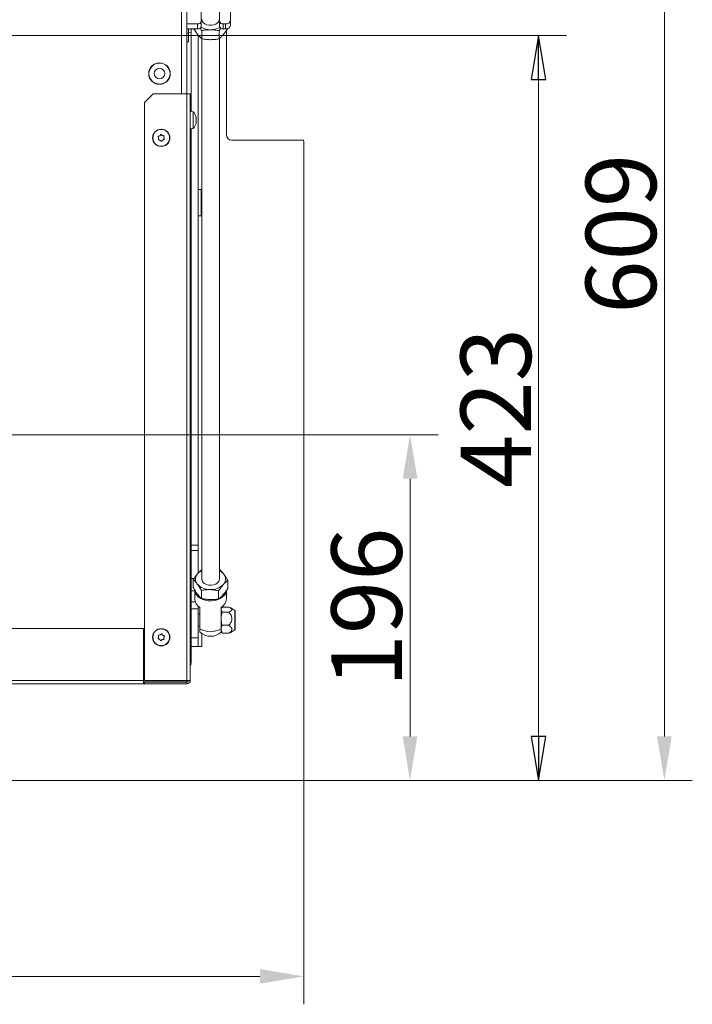
# Model space of a CAD drawing. Extents: x -4409 to -2207, y 1605 to 4275.
# Drawn here: x -3790 to -3408, y 1605 to 2164 of the extents above; entities that cross this region are included whole.
import ezdxf

# ---------------------------------------------------------------- set-up
doc = ezdxf.new("R2010")
doc.units = 0
doc.header["$LTSCALE"] = 5
for name, color, linetype in [('LAYER12', 30, 'Continuous'), ('LAYER13', 30, 'Continuous'), ('SLD-0', 7, 'Continuous')]:
    doc.layers.add(name, color=color, linetype=linetype)
doc.styles.add('STANDARD-BrunnerGroßer Text', font='arial.ttf')
doc.dimstyles.new('STANDARD-Brunner-IIGroßer Text', dxfattribs={"dimscale": 5, "dimtxt": 8, "dimasz": 5, "dimexe": 3.175, "dimexo": 0, "dimgap": 0.762, "dimtad": 1, "dimdec": 0, "dimrnd": 1e-08, "dimtxsty": 'STANDARD-BrunnerGroßer Text', "dimblk": 'Filled-1', "dimcen": 0.09, "dimdle": 10, "dimclrd": 7, "dimclre": 7, "dimclrt": 7, "dimadec": 1, "dimazin": 2, "dimtfac": 0.666667, "dimtdec": 0, "dimtmove": 0, "dimatfit": 3, "dimldrblk": 'Filled-1', "dimfxl": 1, "dimtolj": 1, "dimlwd": 15, "dimlwe": 15, "dimarcsym": 0})

# ---------------------------------------------------------------- blocks, each defined once
blk = doc.blocks.new('*D48')
at = {"layer": 'Defpoints', "color": 0}
for p in [(-4241.28, 1732.96), (-3628.28, 1732.96), (-3628.28, 1621.25)]:
    blk.add_point(p, dxfattribs=at)
at = {"layer": 'LAYER12', "color": 7, "lineweight": 5}
for p, q in [((-4241.28, 1732.96), (-4241.28, 1605.38)), ((-3628.28, 1732.96), (-3628.28, 1605.38)), ((-4216.28, 1621.25), (-3653.28, 1621.25))]:
    blk.add_line(p, q, dxfattribs=at)
at = {"layer": 'LAYER12', "color": 7}
for points in [[(-4216.28, 1625.42), (-4216.28, 1617.09), (-4241.28, 1621.25)], [(-3653.28, 1625.42), (-3653.28, 1617.09), (-3628.28, 1621.25)]]:
    blk.add_solid(points, dxfattribs=at)
at = {"layer": 'LAYER12', "color": 30, "lineweight": 5, "insert": (-3933.56, 1665.94), "char_height": 40, "attachment_point": 2, "style": 'STANDARD-BrunnerGroßer Text'}
blk.add_mtext('\\A1;613', dxfattribs=at)
blk = doc.blocks.new('Filled-1')
at = {"color": 0}
for p, q in [((0, 0), (-1, 0.167)), ((-1, 0.167), (-1, -0.167)), ((-1, 0), (0, 0)), ((-1, -0.167), (0, 0))]:
    blk.add_line(p, q, dxfattribs=at)
at = {"color": 0, "flags": 128}
blk.add_lwpolyline([(-1, -0.167), (0, 0), (-1, 0.167), (-1, -0.167)], dxfattribs=at)
at = {"color": 0}
blk.add_solid([(-1, -0.167), (0, 0), (-1, 0.167), (-1, -0.167)], dxfattribs=at)
blk = doc.blocks.new('*D51')
at = {"layer": 'Defpoints', "color": 0}
for p in [(-3934.78, 1928.76), (-3568.01, 1928.76), (-3628.78, 1732.46)]:
    blk.add_point(p, dxfattribs=at)
at = {"layer": 'SLD-0', "color": 7, "lineweight": 5}
for p, q in [((-3934.78, 1928.76), (-3552.13, 1928.76)), ((-3568.01, 1757.46), (-3568.01, 1903.76)), ((-3628.78, 1732.46), (-3552.13, 1732.46))]:
    blk.add_line(p, q, dxfattribs=at)
at = {"layer": 'SLD-0', "color": 7}
for points in [[(-3572.18, 1903.76), (-3563.84, 1903.76), (-3568.01, 1928.76)], [(-3572.18, 1757.46), (-3563.84, 1757.46), (-3568.01, 1732.46)]]:
    blk.add_solid(points, dxfattribs=at)
at = {"layer": 'SLD-0', "color": 7, "lineweight": 5, "insert": (-3612.67, 1830.61), "char_height": 40, "attachment_point": 2, "rotation": 90, "style": 'STANDARD-BrunnerGroßer Text'}
blk.add_mtext('\\A1;196', dxfattribs=at)
blk = doc.blocks.new('*D52')
at = {"layer": 'Defpoints', "color": 0}
for p in [(-3789.38, 2341.76), (-3423.62, 2341.76), (-3628.78, 1732.46)]:
    blk.add_point(p, dxfattribs=at)
at = {"layer": 'SLD-0', "color": 7, "lineweight": 5}
for p, q in [((-3789.38, 2341.76), (-3407.74, 2341.76)), ((-3423.62, 1757.46), (-3423.62, 2316.76)), ((-3628.78, 1732.46), (-3407.74, 1732.46))]:
    blk.add_line(p, q, dxfattribs=at)
at = {"layer": 'SLD-0', "color": 7}
for points in [[(-3427.78, 2316.76), (-3419.45, 2316.76), (-3423.62, 2341.76)], [(-3427.78, 1757.46), (-3419.45, 1757.46), (-3423.62, 1732.46)]]:
    blk.add_solid(points, dxfattribs=at)
at = {"layer": 'SLD-0', "color": 7, "lineweight": 5, "insert": (-3468.27, 2042.79), "char_height": 40, "attachment_point": 2, "rotation": 90, "style": 'STANDARD-BrunnerGroßer Text'}
blk.add_mtext('\\A1;609', dxfattribs=at)
blk = doc.blocks.new('*D70')
at = {"color": 7, "lineweight": 15}
for p, q in [((-3934.78, 2155.36), (-3479.18, 2155.36)), ((-3495.05, 1757.46), (-3495.05, 2130.36)), ((-3628.28, 1732.46), (-3479.18, 1732.46))]:
    blk.add_line(p, q, dxfattribs=at)
at = {"layer": 'Defpoints', "color": 0}
for p in [(-3934.78, 2155.36), (-3495.05, 2155.36), (-3628.28, 1732.46)]:
    blk.add_point(p, dxfattribs=at)
at = {"color": 7, "lineweight": 15, "xscale": 25, "yscale": 25, "zscale": 25}
for p, rotation in [((-3495.05, 2155.36), 90), ((-3495.05, 1732.46), 270)]:
    blk.add_blockref('Filled-1', p, dxfattribs=dict(at, rotation=rotation))
at = {"color": 7, "insert": (-3519.3, 1943.91), "char_height": 40, "attachment_point": 5, "rotation": 90, "style": 'STANDARD-BrunnerGroßer Text'}
blk.add_mtext('\\A1;423', dxfattribs=at)

msp = doc.modelspace()

# ---------------------------------------------------------------- linework, layer by layer
at = {"color": 7, "linetype": 'Continuous', "lineweight": 5}
for p, q in [((-3669.88, 2178.42), (-3669.88, 2164.04)), ((-3697.78, 2122.26), (-3697.78, 2170.76)), ((-3694.78, 2122.26), (-3694.78, 2170.76)), ((-3686.63, 2163.33), (-3686.63, 2171.11)), ((-3676.13, 2171.11), (-3676.13, 2163.33)), ((-3686.63, 2163.33), (-3686.63, 2160.5)), ((-3676.13, 2160.5), (-3676.13, 2163.33)), ((-3669.88, 2164.04), (-3669.88, 2161.21)), ((-3688.63, 2161.92), (-3694.78, 2161.92)), ((-3688.63, 2159.09), (-3694.78, 2159.09)), ((-3693.78, 2156.76), (-3693.78, 2159.09)), ((-3688.63, 2159.09), (-3688.63, 2161.92)), ((-3686.29, 2158.16), (-3686.29, 2153.58)), ((-3676.48, 2158.08), (-3675.53, 2159.5)), ((-3676.48, 2158.08), (-3676.48, 2153.49)), ((-3672.88, 2161.92), (-3674.13, 2161.92)), ((-3674.13, 2161.92), (-3674.13, 2159.09)), ((-3672.88, 2159.09), (-3674.13, 2159.09)), ((-3672.88, 2159.09), (-3672.88, 2161.92)), ((-3694.78, 2156.76), (-3693.78, 2156.76)), ((-3693.78, 2156.86), (-3692.28, 2157)), ((-3693.78, 2156.76), (-3693.78, 2151.76)), ((-3693.78, 2151.76), (-3694.78, 2151.76)), ((-3716.28, 2134.86), (-3716.28, 2133.76)), ((-3715.57, 2130.94), (-3715.69, 2130.94)), ((-3705.14, 2130.48), (-3705.2, 2130.57)), ((-3704.66, 2131.66), (-3704.55, 2131.66)), ((-3704.28, 2133.76), (-3704.28, 2134.86)), ((-3704.28, 2132.66), (-3704.28, 2133.76)), ((-3706.53, 2128.95), (-3706.53, 2129.08)), ((-3706.23, 2129.34), (-3706.23, 2129.2)), ((-3713.78, 2122.26), (-3718.78, 2117.26)), ((-3713.78, 2122.26), (-3694.78, 2122.26)), ((-3694.78, 1789.26), (-3694.78, 2122.26)), ((-3694.78, 2122.26), (-3692.78, 2122.26)), ((-3692.78, 2122.26), (-3692.78, 1789.26)), ((-3718.78, 1789.26), (-3718.78, 2117.26)), ((-3692.28, 2113.06), (-3692.78, 2113.06)), ((-3691.14, 2112.02), (-3692.78, 2112.16)), ((-3691.14, 2102.51), (-3691.14, 2112.02)), ((-3689.44, 2108.77), (-3689.55, 2109.19)), ((-3689.44, 2108.04), (-3689.46, 2108.31)), ((-3689.44, 2108.56), (-3689.44, 2108.56)), ((-3692.78, 2102.36), (-3691.14, 2102.51)), ((-3689.44, 2107.27), (-3689.44, 2107.27)), ((-3689.44, 2107.26), (-3689.44, 2107.26)), ((-3689.44, 2105.96), (-3689.44, 2105.96)), ((-3710.77, 2097.13), (-3710.77, 2097.13)), ((-3710.14, 2098.49), (-3710.14, 2098.49)), ((-3708.65, 2098.62), (-3708.65, 2098.62)), ((-3707.78, 2097.4), (-3707.78, 2097.4)), ((-3709.91, 2095.9), (-3709.91, 2095.9)), ((-3708.42, 2096.04), (-3708.42, 2096.04)), ((-3686.68, 2067.96), (-3688.28, 2067.96)), ((-3686.68, 2057.57), (-3686.68, 2067.96)), ((-3686.68, 2064.46), (-3686.28, 2064.46)), ((-3692.28, 2062.56), (-3692.78, 2062.56)), ((-3692.78, 2058.36), (-3692.28, 2058.36)), ((-3686.68, 2060.46), (-3686.28, 2060.46)), ((-3686.68, 2052.96), (-3686.68, 2057.57)), ((-3688.28, 2052.96), (-3686.68, 2052.96)), ((-3686.68, 2056.46), (-3686.28, 2056.46)), ((-3676.07, 1852.14), (-3676.28, 1852.18)), ((-3691.09, 1846.51), (-3691.09, 1841.93)), ((-3671.47, 1846.01), (-3671.47, 1841.43)), ((-3690.28, 1840.61), (-3690.28, 1835.49)), ((-3686.49, 1840.38), (-3686.49, 1835.8)), ((-3676.68, 1840.13), (-3676.68, 1835.55)), ((-3672.28, 1835.49), (-3672.28, 1840.27)), ((-3688.82, 1838.37), (-3688.21, 1837.66)), ((-3681.77, 1835.14), (-3680.85, 1835.14)), ((-3674.14, 1837.88), (-3673.7, 1838.42)), ((-3687.28, 1818.58), (-3687.28, 1830.74)), ((-3675.28, 1830.74), (-3675.28, 1818.58)), ((-3674.93, 1830.56), (-3675.28, 1829.96)), ((-3674.7, 1827.99), (-3675.28, 1829.45)), ((-3670.88, 1830.91), (-3674.7, 1830.91)), ((-3670.88, 1827.99), (-3674.7, 1827.99)), ((-3667.53, 1829.04), (-3670.19, 1830.57)), ((-3667.28, 1818.33), (-3667.28, 1828.6)), ((-3687.28, 1826.79), (-3688.28, 1826.79)), ((-4150.28, 1818.76), (-3719.28, 1818.76)), ((-3719.28, 1818.76), (-3719.28, 1789.26)), ((-3688.28, 1820.14), (-3687.28, 1820.14)), ((-3687.28, 1816.61), (-3687.28, 1818.58)), ((-3675.28, 1818.58), (-3675.28, 1816.61)), ((-3674.7, 1816.02), (-3675.28, 1818.28)), ((-3675.28, 1816.96), (-3674.93, 1816.37)), ((-3670.88, 1820.54), (-3674.7, 1820.54)), ((-3670.19, 1816.36), (-3667.53, 1817.89)), ((-3710.77, 1813.94), (-3710.77, 1813.94)), ((-3710.18, 1812.56), (-3710.18, 1812.56)), ((-3709.87, 1815.14), (-3709.87, 1815.14)), ((-3708.69, 1812.39), (-3708.69, 1812.39)), ((-3708.38, 1814.97), (-3708.38, 1814.97)), ((-3707.79, 1813.59), (-3707.79, 1813.59)), ((-3674.86, 1816.41), (-3674.7, 1816.02)), ((-3670.88, 1816.02), (-3674.7, 1816.02)), ((-3670.88, 1816.02), (-3670.22, 1816.41)), ((-3719.28, 1801.76), (-3718.78, 1801.76)), ((-4150.28, 1789.26), (-3719.28, 1789.26)), ((-3718.78, 1789.36), (-3719.28, 1789.36)), ((-3719.28, 1789.26), (-3719.28, 1787.26)), ((-3694.78, 1789.26), (-3718.78, 1789.26)), ((-3693.05, 1789.26), (-3694.78, 1789.26)), ((-3694.78, 1788.36), (-3694.78, 1789.26)), ((-3693.05, 1789.26), (-3692.78, 1789.26)), ((-3719.28, 1787.26), (-4150.28, 1787.26)), ((-3694.78, 1788.36), (-3719.28, 1788.36)), ((-3718.78, 1788.26), (-3719.28, 1788.26)), ((-3719.28, 1787.26), (-3718.78, 1787.26)), ((-3718.78, 1788.26), (-3694.78, 1788.26)), ((-3718.78, 1788.26), (-3718.78, 1787.26)), ((-3718.78, 1787.26), (-3694.78, 1787.26)), ((-3694.78, 1788.26), (-3694.78, 1788.36)), ((-3694.78, 1788.26), (-3694.78, 1787.26))]:
    msp.add_line(p, q, dxfattribs=at)
at = {"color": 8, "linetype": 'Continuous', "lineweight": 5}
msp.add_line((-3667.53, 1817.89), (-3667.53, 1829.04), dxfattribs=at)
at = {"color": 7, "linetype": 'Continuous', "lineweight": 5, "flags": 128}
for points in [[(-3686.28, 2164.67), (-3686.28, 2164.55), (-3686.05, 2163.6), (-3685.46, 2162.73), (-3684.57, 2162.01), (-3683.43, 2161.48), (-3682.13, 2161.18), (-3680.77, 2161.15), (-3679.45, 2161.38), (-3678.26, 2161.85), (-3677.3, 2162.53), (-3676.63, 2163.37), (-3676.31, 2164.3), (-3676.28, 2164.67)], [(-3686.28, 1846.8), (-3686.28, 1846.76), (-3686.08, 1845.81), (-3685.53, 1844.93), (-3684.66, 1844.19), (-3683.54, 1843.64), (-3682.25, 1843.33), (-3680.89, 1843.27), (-3679.56, 1843.48), (-3678.36, 1843.93), (-3677.37, 1844.59), (-3676.67, 1845.42), (-3676.32, 1846.35), (-3676.28, 1846.8)], [(-3672.36, 1839.93), (-3672.69, 1838.88), (-3673.41, 1837.7), (-3674.45, 1836.64), (-3675.77, 1835.76), (-3677.32, 1835.07), (-3679.02, 1834.63), (-3680.82, 1834.43), (-3682.64, 1834.5), (-3684.4, 1834.82), (-3686.04, 1835.39), (-3687.48, 1836.18), (-3688.67, 1837.15), (-3689.55, 1838.28), (-3690.09, 1839.51), (-3690.28, 1840.79)]]:
    msp.add_lwpolyline(points, dxfattribs=at)
at = {"color": 7, "linetype": 'Continuous', "lineweight": 5}
for centre, radius in [((-3710.28, 2133.76), 6.1), ((-3710.28, 2133.76), 6), ((-3710.28, 2133.76), 3), ((-3709.28, 2097.26), 4.9), ((-3709.28, 2097.26), 4.76), ((-3709.28, 1813.76), 4.9), ((-3709.28, 1813.76), 4.76)]:
    msp.add_circle(centre, radius, dxfattribs=at)
for centre, radius, start, end in [((-3688.38, 2163.68), 1.79, 261.9505, 348.5782), ((-3674.38, 2163.68), 1.79, 191.4218, 278.0495), ((-3672.5, 2164.57), 2.68, 261.9505, 348.5782), ((-3688.38, 2160.85), 1.79, 261.9505, 348.5782), ((-3681.45, 2169.32), 10.66, 240.323, 270.3536), ((-3681.14, 2169.45), 10.8, 268.7006, 298.5458), ((-3674.38, 2160.85), 1.79, 191.4218, 278.0495), ((-3672.5, 2161.74), 2.68, 261.9505, 348.5782), ((-3696.28, 2107.26), 7, 15.9956, 42.8093), ((-3696.28, 2107.26), 7, 317.1907, 344.5827), ((-3696.28, 2107.26), 7, 344.5827, 347.6404), ((-3682.9, 1844.92), 7.54, 116.5917, 137.7357), ((-3679.55, 1845.09), 7.34, 38.1001, 63.5671), ((-3685.19, 1846.81), 4.58, 136.0402, 218.165), ((-3677.37, 1846.79), 4.58, 316.0402, 38.165), ((-3681.77, 1850.09), 9.3, 221.0642, 271.1777), ((-3680.96, 1850.55), 9.78, 266.3601, 314.771), ((-3684.5, 1835.82), 5.79, 183.2952, 241.3279), ((-3678.05, 1835.82), 5.79, 298.6721, 356.7048), ((-3667.78, 1828.6), 0.5, 0, 60), ((-3681.28, 1828.73), 11.8, 239.4297, 300.5703), ((-3667.78, 1818.33), 0.5, 300, 0), ((-3681.28, 1823.32), 9, 228.1897, 311.8103), ((-3694.78, 1789.26), 2, 270, 0), ((-3694.78, 1789.26), 1, 270, 0)]:
    msp.add_arc(centre, radius, start, end, dxfattribs=at)
for points, knots in [([(-3688.69, 2156.07), (-3688.91, 2156.35), (-3689.6, 2157.24), (-3690.27, 2158.33), (-3690.74, 2159.09)], [0, 0, 0, 0, 0.31088, 1, 1, 1, 1]), ([(-3687.17, 2159.55), (-3687.08, 2159.42), (-3686.78, 2158.99), (-3686.49, 2158.5), (-3686.29, 2158.16)], [0, 0, 0, 0, 0.320124, 1, 1, 1, 1]), ([(-3686.29, 2158.16), (-3685.5, 2158.31), (-3683.89, 2158.6), (-3682.22, 2158.64), (-3681.39, 2158.66)], [0, 0, 0, 0, 0.495458, 1, 1, 1, 1]), ([(-3681.39, 2158.66), (-3681.27, 2158.66), (-3680.39, 2158.64), (-3678.73, 2158.51), (-3677.23, 2158.22), (-3676.48, 2158.08)], [0, 0, 0, 0, 0.070088, 0.530783, 1, 1, 1, 1]), ([(-3671.46, 2159.46), (-3671.87, 2158.83), (-3672.69, 2157.55), (-3673.54, 2156.48), (-3673.97, 2155.94)], [0, 0, 0, 0, 0.495458, 1, 1, 1, 1]), ([(-3686.29, 2153.58), (-3686.49, 2153.75), (-3687.27, 2154.42), (-3688.09, 2155.37), (-3688.69, 2156.07)], [0, 0, 0, 0, 0.2525637, 1, 1, 1, 1]), ([(-3681.39, 2153), (-3681.5, 2153), (-3682.38, 2153.02), (-3684.04, 2153.15), (-3685.54, 2153.44), (-3686.29, 2153.58)], [0, 0, 0, 0, 0.070088, 0.530783, 1, 1, 1, 1]), ([(-3676.48, 2153.49), (-3677.28, 2153.35), (-3678.88, 2153.06), (-3680.55, 2153.02), (-3681.39, 2153)], [0, 0, 0, 0, 0.495458, 1, 1, 1, 1]), ([(-3673.97, 2155.94), (-3674.03, 2155.87), (-3674.48, 2155.34), (-3675.33, 2154.45), (-3676.09, 2153.81), (-3676.48, 2153.49)], [0, 0, 0, 0, 0.070088, 0.530783, 1, 1, 1, 1]), ([(-3689.53, 2109.1), (-3689.53, 2109.12), (-3689.54, 2109.16), (-3689.55, 2109.18), (-3689.55, 2109.2), (-3689.55, 2109.19), (-3689.55, 2109.19)], [0, 0, 0, 0, 0.3310791, 0.6636614, 0.9890071, 1, 1, 1, 1]), ([(-3689.55, 2109.18), (-3689.54, 2109.17), (-3689.54, 2109.15), (-3689.53, 2109.12), (-3689.53, 2109.11)], [0, 0, 0, 0, 0.533752, 1, 1, 1, 1]), ([(-3689.53, 2108.03), (-3689.53, 2108.05), (-3689.54, 2108.1), (-3689.55, 2108.16), (-3689.55, 2108.23), (-3689.55, 2108.28), (-3689.54, 2108.31), (-3689.53, 2108.32), (-3689.53, 2108.32)], [0, 0, 0, 0, 0.173602, 0.347939, 0.518483, 0.685896, 0.853576, 1, 1, 1, 1]), ([(-3689.44, 2108.56), (-3689.45, 2108.67), (-3689.46, 2108.82), (-3689.51, 2109.04), (-3689.53, 2109.1)], [0, 0, 0, 0, 0.687831, 1, 1, 1, 1]), ([(-3689.53, 2108.32), (-3689.49, 2108.35), (-3689.45, 2108.39), (-3689.44, 2108.52), (-3689.44, 2108.56)], [0, 0, 0, 0, 0.687999, 1, 1, 1, 1]), ([(-3689.44, 2107.26), (-3689.45, 2107.44), (-3689.46, 2107.71), (-3689.51, 2107.96), (-3689.53, 2108.03)], [0, 0, 0, 0, 0.687868, 1, 1, 1, 1]), ([(-3689.53, 2106.19), (-3689.53, 2106.2), (-3689.54, 2106.2), (-3689.55, 2106.24), (-3689.55, 2106.3), (-3689.55, 2106.36), (-3689.54, 2106.42), (-3689.53, 2106.46), (-3689.53, 2106.48)], [0, 0, 0, 0, 0.173655, 0.347991, 0.518533, 0.685946, 0.853626, 1, 1, 1, 1]), ([(-3689.53, 2106.48), (-3689.49, 2106.65), (-3689.45, 2106.9), (-3689.44, 2107.17), (-3689.44, 2107.26)], [0, 0, 0, 0, 0.687973, 1, 1, 1, 1]), ([(-3689.44, 2105.96), (-3689.45, 2106.04), (-3689.46, 2106.16), (-3689.51, 2106.18), (-3689.53, 2106.19)], [0, 0, 0, 0, 0.687829, 1, 1, 1, 1]), ([(-3689.53, 2105.42), (-3689.49, 2105.57), (-3689.45, 2105.77), (-3689.44, 2105.92), (-3689.44, 2105.96)], [0, 0, 0, 0, 0.687947, 1, 1, 1, 1]), ([(-3711.02, 2097.89), (-3711.03, 2097.91), (-3711.05, 2097.95), (-3711.05, 2098.02), (-3711.03, 2098.08), (-3710.99, 2098.14), (-3710.94, 2098.17), (-3710.9, 2098.18), (-3710.88, 2098.19)], [0, 0, 0, 0, 0.173602, 0.347939, 0.518483, 0.685896, 0.853576, 1, 1, 1, 1]), ([(-3710.77, 2097.13), (-3710.8, 2097.32), (-3710.85, 2097.58), (-3710.98, 2097.82), (-3711.02, 2097.89)], [0, 0, 0, 0, 0.687868, 1, 1, 1, 1]), ([(-3710.69, 2096.07), (-3710.71, 2096.07), (-3710.76, 2096.08), (-3710.82, 2096.11), (-3710.86, 2096.16), (-3710.89, 2096.22), (-3710.9, 2096.28), (-3710.88, 2096.32), (-3710.88, 2096.34)], [0, 0, 0, 0, 0.173655, 0.347991, 0.518533, 0.685946, 0.853626, 1, 1, 1, 1]), ([(-3710.88, 2098.19), (-3710.7, 2098.23), (-3710.44, 2098.3), (-3710.21, 2098.45), (-3710.14, 2098.49)], [0, 0, 0, 0, 0.687999, 1, 1, 1, 1]), ([(-3710.88, 2096.34), (-3710.83, 2096.52), (-3710.75, 2096.78), (-3710.77, 2097.05), (-3710.77, 2097.13)], [0, 0, 0, 0, 0.687973, 1, 1, 1, 1]), ([(-3710.14, 2098.49), (-3710, 2098.61), (-3709.79, 2098.79), (-3709.65, 2099.01), (-3709.61, 2099.08)], [0, 0, 0, 0, 0.687831, 1, 1, 1, 1]), ([(-3709.61, 2099.08), (-3709.59, 2099.1), (-3709.57, 2099.14), (-3709.51, 2099.17), (-3709.44, 2099.19), (-3709.38, 2099.18), (-3709.32, 2099.15), (-3709.29, 2099.13), (-3709.28, 2099.11)], [0, 0, 0, 0, 0.173551, 0.347889, 0.518434, 0.685848, 0.853527, 1, 1, 1, 1]), ([(-3709.28, 2099.11), (-3709.15, 2098.98), (-3708.96, 2098.79), (-3708.72, 2098.66), (-3708.65, 2098.62)], [0, 0, 0, 0, 0.687947, 1, 1, 1, 1]), ([(-3708.65, 2098.62), (-3708.47, 2098.56), (-3708.22, 2098.47), (-3707.95, 2098.46), (-3707.87, 2098.46)], [0, 0, 0, 0, 0.687829, 1, 1, 1, 1]), ([(-3707.68, 2096.34), (-3707.86, 2096.3), (-3708.12, 2096.23), (-3708.35, 2096.08), (-3708.42, 2096.04)], [0, 0, 0, 0, 0.687999, 1, 1, 1, 1]), ([(-3707.87, 2098.46), (-3707.85, 2098.46), (-3707.8, 2098.45), (-3707.74, 2098.42), (-3707.69, 2098.37), (-3707.67, 2098.31), (-3707.66, 2098.24), (-3707.67, 2098.21), (-3707.68, 2098.19)], [0, 0, 0, 0, 0.1736553, 0.3479906, 0.518533, 0.6859457, 0.8536264, 1, 1, 1, 1]), ([(-3707.68, 2098.19), (-3707.73, 2098.01), (-3707.8, 2097.75), (-3707.79, 2097.48), (-3707.78, 2097.4)], [0, 0, 0, 0, 0.687973, 1, 1, 1, 1]), ([(-3707.78, 2097.4), (-3707.75, 2097.21), (-3707.71, 2096.94), (-3707.58, 2096.71), (-3707.54, 2096.64)], [0, 0, 0, 0, 0.687868, 1, 1, 1, 1]), ([(-3707.54, 2096.64), (-3707.53, 2096.62), (-3707.51, 2096.58), (-3707.51, 2096.51), (-3707.53, 2096.44), (-3707.57, 2096.39), (-3707.62, 2096.35), (-3707.66, 2096.34), (-3707.68, 2096.34)], [0, 0, 0, 0, 0.173602, 0.347939, 0.518483, 0.685896, 0.853576, 1, 1, 1, 1]), ([(-3709.91, 2095.9), (-3710.09, 2095.97), (-3710.34, 2096.06), (-3710.61, 2096.07), (-3710.69, 2096.07)], [0, 0, 0, 0, 0.687829, 1, 1, 1, 1]), ([(-3709.28, 2095.42), (-3709.41, 2095.55), (-3709.59, 2095.74), (-3709.84, 2095.87), (-3709.91, 2095.9)], [0, 0, 0, 0, 0.687947, 1, 1, 1, 1]), ([(-3708.95, 2095.45), (-3708.96, 2095.43), (-3708.99, 2095.39), (-3709.05, 2095.36), (-3709.11, 2095.34), (-3709.18, 2095.35), (-3709.24, 2095.37), (-3709.27, 2095.4), (-3709.28, 2095.42)], [0, 0, 0, 0, 0.1735505, 0.347889, 0.5184341, 0.6858476, 0.8535271, 1, 1, 1, 1]), ([(-3708.42, 2096.04), (-3708.56, 2095.92), (-3708.77, 2095.74), (-3708.91, 2095.52), (-3708.95, 2095.45)], [0, 0, 0, 0, 0.687831, 1, 1, 1, 1]), ([(-3686.28, 1852.06), (-3686.57, 1851.84), (-3687.29, 1851.27), (-3688.04, 1850.47), (-3688.48, 1849.99)], [0, 0, 0, 0, 0.402763, 1, 1, 1, 1]), ([(-3673.77, 1849.62), (-3673.98, 1849.88), (-3674.75, 1850.89), (-3675.51, 1851.61), (-3676.07, 1852.14)], [0, 0, 0, 0, 0.2646713, 1, 1, 1, 1]), ([(-3688.48, 1849.99), (-3688.55, 1849.92), (-3689.01, 1849.39), (-3689.89, 1848.27), (-3690.69, 1847.1), (-3691.09, 1846.51)], [0, 0, 0, 0, 0.070088, 0.530783, 1, 1, 1, 1]), ([(-3691.09, 1846.51), (-3690.53, 1845.98), (-3689.77, 1845.26), (-3688.99, 1844.25), (-3688.79, 1843.98)], [0, 0, 0, 0, 0.735329, 1, 1, 1, 1]), ([(-3674.07, 1843.61), (-3674.01, 1843.68), (-3673.55, 1844.2), (-3672.66, 1845.08), (-3671.87, 1845.7), (-3671.47, 1846.01)], [0, 0, 0, 0, 0.070088, 0.5307834, 1, 1, 1, 1]), ([(-3671.47, 1846.01), (-3671.66, 1846.35), (-3672.41, 1847.66), (-3673.19, 1848.78), (-3673.77, 1849.62)], [0, 0, 0, 0, 0.252564, 1, 1, 1, 1]), ([(-3688.79, 1838.33), (-3688.99, 1838.61), (-3689.77, 1839.67), (-3690.53, 1840.97), (-3691.09, 1841.93)], [0, 0, 0, 0, 0.264671, 1, 1, 1, 1]), ([(-3688.79, 1843.98), (-3688.21, 1843.15), (-3687.43, 1842.03), (-3686.68, 1840.71), (-3686.49, 1840.38)], [0, 0, 0, 0, 0.747436, 1, 1, 1, 1]), ([(-3686.49, 1840.38), (-3685.69, 1840.51), (-3684.08, 1840.77), (-3682.42, 1840.79), (-3681.58, 1840.79)], [0, 0, 0, 0, 0.495458, 1, 1, 1, 1]), ([(-3681.58, 1840.79), (-3681.47, 1840.79), (-3680.59, 1840.76), (-3678.93, 1840.6), (-3677.43, 1840.29), (-3676.68, 1840.13)], [0, 0, 0, 0, 0.070088, 0.530783, 1, 1, 1, 1]), ([(-3676.68, 1840.13), (-3676.26, 1840.76), (-3675.4, 1842.03), (-3674.52, 1843.08), (-3674.07, 1843.61)], [0, 0, 0, 0, 0.495458, 1, 1, 1, 1]), ([(-3671.47, 1841.43), (-3671.89, 1840.8), (-3672.75, 1839.54), (-3673.63, 1838.48), (-3674.07, 1837.95)], [0, 0, 0, 0, 0.495458, 1, 1, 1, 1]), ([(-3686.49, 1835.8), (-3686.68, 1835.97), (-3687.43, 1836.65), (-3688.21, 1837.61), (-3688.79, 1838.33)], [0, 0, 0, 0, 0.252564, 1, 1, 1, 1]), ([(-3681.58, 1835.14), (-3681.7, 1835.14), (-3682.58, 1835.17), (-3684.24, 1835.33), (-3685.73, 1835.64), (-3686.49, 1835.8)], [0, 0, 0, 0, 0.070088, 0.530783, 1, 1, 1, 1]), ([(-3676.68, 1835.55), (-3677.47, 1835.42), (-3679.08, 1835.16), (-3680.74, 1835.14), (-3681.58, 1835.14)], [0, 0, 0, 0, 0.495458, 1, 1, 1, 1]), ([(-3674.07, 1837.95), (-3674.14, 1837.88), (-3674.6, 1837.36), (-3675.48, 1836.48), (-3676.28, 1835.86), (-3676.68, 1835.55)], [0, 0, 0, 0, 0.070088, 0.530783, 1, 1, 1, 1]), ([(-3675.28, 1829.45), (-3675.28, 1829.49), (-3675.27, 1829.98), (-3674.97, 1830.46), (-3674.7, 1830.91)], [0, 0, 0, 0, 0.070215, 1, 1, 1, 1]), ([(-3675.28, 1824.27), (-3675.21, 1825.2), (-3675.13, 1826.46), (-3674.79, 1827.68), (-3674.7, 1827.99)], [0, 0, 0, 0, 0.742449, 1, 1, 1, 1]), ([(-3670.88, 1830.91), (-3670.35, 1830.65), (-3669.54, 1830.25), (-3669.06, 1829.57), (-3669.24, 1828.97), (-3669.94, 1828.44), (-3670.6, 1828.12), (-3670.88, 1827.99)], [0, 0, 0, 0, 0.299584, 0.463953, 0.629195, 0.843246, 1, 1, 1, 1]), ([(-3670.88, 1827.99), (-3670.61, 1827.67), (-3669.97, 1826.89), (-3669.27, 1825.59), (-3669.06, 1824.1), (-3669.42, 1822.55), (-3670.16, 1821.39), (-3670.74, 1820.7), (-3670.88, 1820.54)], [0, 0, 0, 0, 0.148279, 0.363023, 0.519402, 0.675869, 0.924494, 1, 1, 1, 1]), ([(-3674.7, 1820.54), (-3674.93, 1821.44), (-3675.24, 1822.67), (-3675.27, 1823.93), (-3675.28, 1824.27)], [0, 0, 0, 0, 0.731366, 1, 1, 1, 1]), ([(-3675.28, 1818.28), (-3675.28, 1818.33), (-3675.27, 1819.1), (-3674.97, 1819.85), (-3674.7, 1820.54)], [0, 0, 0, 0, 0.070215, 1, 1, 1, 1]), ([(-3670.88, 1820.54), (-3670.35, 1820.14), (-3669.54, 1819.52), (-3669.06, 1818.46), (-3669.24, 1817.53), (-3669.94, 1816.71), (-3670.6, 1816.22), (-3670.88, 1816.02)], [0, 0, 0, 0, 0.299584, 0.463953, 0.629195, 0.843246, 1, 1, 1, 1]), ([(-3710.9, 1812.89), (-3710.93, 1812.89), (-3710.97, 1812.9), (-3711.02, 1812.95), (-3711.06, 1813.01), (-3711.07, 1813.07), (-3711.06, 1813.14), (-3711.04, 1813.17), (-3711.03, 1813.19)], [0, 0, 0, 0, 0.173602, 0.347939, 0.518483, 0.685896, 0.853576, 1, 1, 1, 1]), ([(-3711.03, 1813.19), (-3710.95, 1813.35), (-3710.82, 1813.59), (-3710.78, 1813.86), (-3710.77, 1813.94)], [0, 0, 0, 0, 0.687999, 1, 1, 1, 1]), ([(-3710.18, 1812.56), (-3710.33, 1812.66), (-3710.56, 1812.81), (-3710.82, 1812.87), (-3710.9, 1812.89)], [0, 0, 0, 0, 0.687868, 1, 1, 1, 1]), ([(-3710.85, 1814.73), (-3710.86, 1814.75), (-3710.87, 1814.8), (-3710.86, 1814.87), (-3710.82, 1814.92), (-3710.77, 1814.97), (-3710.71, 1814.99), (-3710.67, 1815), (-3710.66, 1815)], [0, 0, 0, 0, 0.173551, 0.347889, 0.518434, 0.685848, 0.853527, 1, 1, 1, 1]), ([(-3710.77, 1813.94), (-3710.76, 1814.13), (-3710.75, 1814.4), (-3710.83, 1814.65), (-3710.85, 1814.73)], [0, 0, 0, 0, 0.687831, 1, 1, 1, 1]), ([(-3710.66, 1815), (-3710.47, 1815), (-3710.2, 1815.01), (-3709.95, 1815.11), (-3709.87, 1815.14)], [0, 0, 0, 0, 0.687947, 1, 1, 1, 1]), ([(-3709.66, 1811.96), (-3709.76, 1812.11), (-3709.9, 1812.34), (-3710.11, 1812.51), (-3710.18, 1812.56)], [0, 0, 0, 0, 0.687973, 1, 1, 1, 1]), ([(-3709.87, 1815.14), (-3709.71, 1815.23), (-3709.47, 1815.36), (-3709.28, 1815.55), (-3709.23, 1815.61)], [0, 0, 0, 0, 0.6878291, 1, 1, 1, 1]), ([(-3709.33, 1811.92), (-3709.35, 1811.9), (-3709.38, 1811.87), (-3709.44, 1811.85), (-3709.51, 1811.85), (-3709.57, 1811.87), (-3709.63, 1811.91), (-3709.65, 1811.94), (-3709.66, 1811.96)], [0, 0, 0, 0, 0.173655, 0.347991, 0.518533, 0.685946, 0.853626, 1, 1, 1, 1]), ([(-3708.69, 1812.39), (-3708.85, 1812.3), (-3709.09, 1812.17), (-3709.27, 1811.98), (-3709.33, 1811.92)], [0, 0, 0, 0, 0.687829, 1, 1, 1, 1]), ([(-3709.23, 1815.61), (-3709.21, 1815.63), (-3709.18, 1815.66), (-3709.11, 1815.68), (-3709.05, 1815.68), (-3708.98, 1815.66), (-3708.93, 1815.62), (-3708.91, 1815.59), (-3708.9, 1815.57)], [0, 0, 0, 0, 0.1736553, 0.3479906, 0.518533, 0.6859457, 0.8536264, 1, 1, 1, 1]), ([(-3708.9, 1815.57), (-3708.8, 1815.42), (-3708.66, 1815.19), (-3708.45, 1815.02), (-3708.38, 1814.97)], [0, 0, 0, 0, 0.687973, 1, 1, 1, 1]), ([(-3707.9, 1812.53), (-3708.09, 1812.53), (-3708.35, 1812.52), (-3708.61, 1812.42), (-3708.69, 1812.39)], [0, 0, 0, 0, 0.687947, 1, 1, 1, 1]), ([(-3708.38, 1814.97), (-3708.22, 1814.87), (-3707.99, 1814.72), (-3707.73, 1814.66), (-3707.65, 1814.64)], [0, 0, 0, 0, 0.687868, 1, 1, 1, 1]), ([(-3707.7, 1812.8), (-3707.7, 1812.77), (-3707.69, 1812.73), (-3707.7, 1812.66), (-3707.73, 1812.6), (-3707.78, 1812.56), (-3707.84, 1812.53), (-3707.88, 1812.53), (-3707.9, 1812.53)], [0, 0, 0, 0, 0.173551, 0.347889, 0.518434, 0.685848, 0.853527, 1, 1, 1, 1]), ([(-3707.79, 1813.59), (-3707.8, 1813.4), (-3707.81, 1813.13), (-3707.73, 1812.88), (-3707.7, 1812.8)], [0, 0, 0, 0, 0.6878305, 1, 1, 1, 1]), ([(-3707.52, 1814.34), (-3707.61, 1814.18), (-3707.74, 1813.94), (-3707.78, 1813.67), (-3707.79, 1813.59)], [0, 0, 0, 0, 0.687999, 1, 1, 1, 1]), ([(-3707.65, 1814.64), (-3707.63, 1814.64), (-3707.59, 1814.62), (-3707.54, 1814.58), (-3707.5, 1814.52), (-3707.49, 1814.46), (-3707.5, 1814.39), (-3707.51, 1814.36), (-3707.52, 1814.34)], [0, 0, 0, 0, 0.173602, 0.347939, 0.518483, 0.685896, 0.853576, 1, 1, 1, 1])]:
    msp.add_open_spline(points, degree=3, knots=knots, dxfattribs=at)
at = {"layer": 'LAYER13', "linetype": 'Continuous', "lineweight": 5}
for p, q in [((-3692.28, 2159.09), (-3692.28, 2112.12)), ((-3672.28, 2158.23), (-3672.28, 2098.96)), ((-3688.28, 2155.62), (-3688.28, 1865.97)), ((-3686.28, 2064.46), (-3686.28, 2153.58)), ((-3692.28, 2102.41), (-3692.28, 1865.97)), ((-3692.78, 2095.46), (-3692.28, 2095.46)), ((-3692.78, 2091.46), (-3692.28, 2091.46)), ((-3669.28, 2095.96), (-3628.78, 2095.96)), ((-3628.28, 1732.96), (-3628.28, 2095.46)), ((-3686.28, 1852.06), (-3686.28, 2056.46)), ((-3692.28, 1865.97), (-3688.28, 1865.97)), ((-3692.28, 1863.1), (-3692.28, 1865.97)), ((-3688.28, 1863.1), (-3692.28, 1863.1)), ((-3692.28, 1863.1), (-3692.28, 1847.06)), ((-3688.28, 1865.97), (-3688.28, 1863.1)), ((-3688.28, 1863.1), (-3688.28, 1850.2)), ((-3692.28, 1840.1), (-3692.28, 1847.06)), ((-3692.28, 1847.06), (-3690.7, 1847.06)), ((-3692.28, 1840.1), (-3692.28, 1833.96)), ((-3690.28, 1840.1), (-3692.28, 1840.1)), ((-3692.28, 1829.86), (-3692.28, 1833.96)), ((-3692.28, 1833.96), (-3690.02, 1833.96)), ((-3688.28, 1829.86), (-3692.28, 1829.86)), ((-3692.28, 1829.86), (-3692.28, 1813.46)), ((-3688.28, 1831.49), (-3688.28, 1829.86)), ((-3688.28, 1829.86), (-3688.28, 1813.46)), ((-3692.28, 1813.46), (-3688.28, 1813.46)), ((-3692.28, 1808.46), (-3692.28, 1813.46)), ((-3688.28, 1813.46), (-3688.28, 1808.46)), ((-3686.28, 1808.46), (-3686.28, 1815.84)), ((-3688.28, 1808.46), (-3692.28, 1808.46)), ((-3692.28, 1799.46), (-3692.28, 1808.46)), ((-3688.28, 1808.46), (-3686.28, 1808.46)), ((-3719.28, 1796.46), (-3718.78, 1796.46)), ((-4240.78, 1732.46), (-3628.78, 1732.46))]:
    msp.add_line(p, q, dxfattribs=at)
for centre, radius, start, end in [((-3669.28, 2098.96), 3, 180, 270), ((-3628.78, 2095.46), 0.5, 0, 90), ((-3695.28, 1799.46), 3, 326.4427, 0), ((-3628.78, 1732.96), 0.5, 270, 0)]:
    msp.add_arc(centre, radius, start, end, dxfattribs=at)
at = {"layer": 'SLD-0', "linetype": 'Continuous', "lineweight": 5}
for p, q in [((-3686.28, 2153.58), (-3686.28, 1846.8)), ((-3676.28, 1846.8), (-3676.28, 2153.67))]:
    msp.add_line(p, q, dxfattribs=at)

# ---------------------------------------------------------------- dimensions: what is measured, and where the dimension line sits
dim = msp.add_linear_dim(base=(-3495.05, 2155.36), p1=(-3628.28, 1732.46), p2=(-3934.78, 2155.36), angle=90, dimstyle='STANDARD-Brunner-IIGroßer Text')
dim.commit()
dim.dimension.update_dxf_attribs({"geometry": '*D70', "text_midpoint": (-3519.3, 1943.91)})
at = {"layer": 'LAYER12', "lineweight": 5}
dim = msp.add_linear_dim(base=(-3628.28, 1621.25), p1=(-4241.28, 1732.96), p2=(-3628.28, 1732.96), dimstyle='STANDARD-Brunner-IIGroßer Text', override={"dimsah": 1, "dimclrt": 30, "dimlwd": 5, "dimlwe": 5}, dxfattribs=at)
dim.commit()
dim.dimension.update_dxf_attribs({"geometry": '*D48', "text_midpoint": (-3933.56, 1621.25), "dimtype": 160})
at = {"layer": 'SLD-0', "color": 7, "lineweight": 5}
for base, p2, picture, middle in [((-3423.62, 2341.76), (-3789.38, 2341.76), '*D52', (-3423.62, 2042.79)), ((-3568.01, 1928.76), (-3934.78, 1928.76), '*D51', (-3568.01, 1830.61))]:
    dim = msp.add_linear_dim(base=base, p1=(-3628.78, 1732.46), p2=p2, angle=90, dimstyle='STANDARD-Brunner-IIGroßer Text', override={"dimsah": 1, "dimlwd": 5, "dimlwe": 5}, dxfattribs=at)
    dim.commit()
    dim.dimension.update_dxf_attribs({"geometry": picture, "text_midpoint": middle, "dimtype": 160})

doc.saveas('drawing.dxf')
